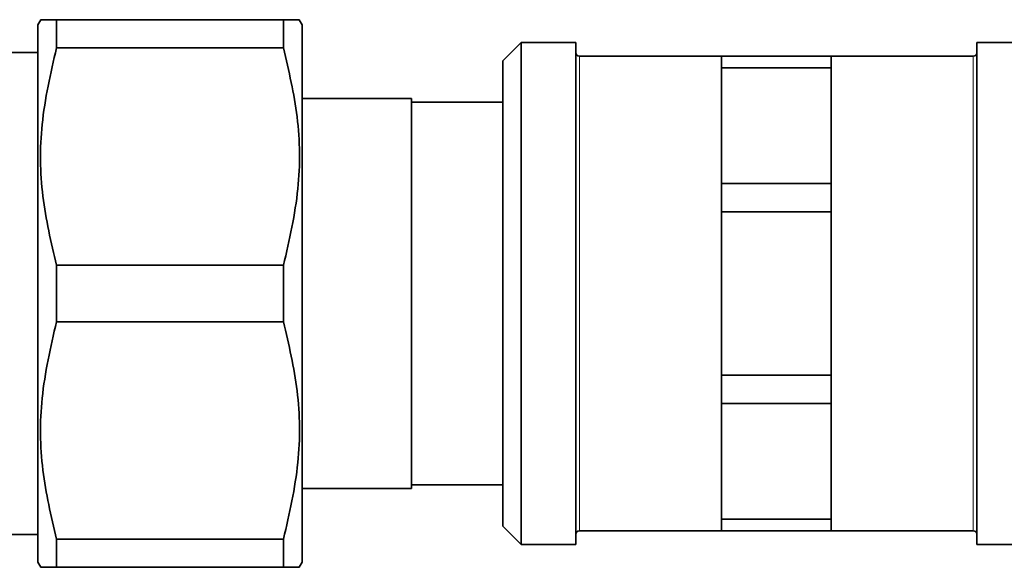
# Model space of a CAD drawing. Units: millimetres. Extents: x 322 to 5920, y 475 to 4900.
# Drawn here: x 2639 to 2693, y 4763 to 4793 of the extents above; entities that cross this region are included whole.
import ezdxf

# ---------------------------------------------------------------- set-up
doc = ezdxf.new("R2010")
doc.units = ezdxf.units.MM

msp = doc.modelspace()

# ---------------------------------------------------------------- linework, layer by layer
at = {"color": 7, "linetype": 'Continuous', "lineweight": 35}
for p, q in [((2639.686, 4792.644), (2639.526, 4792.366)), ((2639.526, 4762.921), (2639.526, 4792.366)), ((2640.552, 4791.097), (2640.552, 4792.644)), ((2640.552, 4792.644), (2653, 4792.644)), ((2653, 4792.644), (2653, 4791.097)), ((2654.026, 4792.366), (2653.866, 4792.644)), ((2654.026, 4777.644), (2654.026, 4792.366)), ((2666.026, 4791.394), (2665.026, 4790.394)), ((2669.026, 4791.394), (2666.026, 4791.394)), ((2666.026, 4791.394), (2666.026, 4763.894)), ((2669.026, 4763.894), (2669.026, 4791.394)), ((2694.026, 4791.394), (2691.026, 4791.394)), ((2691.026, 4763.894), (2691.026, 4791.394)), ((2639.526, 4790.844), (2637.542, 4790.844)), ((2640.552, 4791.097), (2653, 4791.097)), ((2665.026, 4764.894), (2665.026, 4790.394)), ((2677.026, 4790.644), (2669.226, 4790.644)), ((2677.026, 4790.644), (2683.026, 4790.644)), ((2677.026, 4790.003), (2677.026, 4790.644)), ((2690.826, 4790.644), (2683.026, 4790.644)), ((2683.026, 4790.003), (2683.026, 4790.644)), ((2677.026, 4790.003), (2677.026, 4786.836)), ((2683.026, 4790.003), (2677.026, 4790.003)), ((2683.026, 4790.003), (2683.026, 4786.836)), ((2660.026, 4788.319), (2654.026, 4788.319)), ((2660.026, 4766.969), (2660.026, 4788.319)), ((2665.026, 4788.124), (2660.026, 4788.124)), ((2677.026, 4786.836), (2677.026, 4783.669)), ((2683.026, 4786.836), (2683.026, 4783.669)), ((2677.026, 4782.123), (2677.026, 4783.669)), ((2677.026, 4783.669), (2683.026, 4783.669)), ((2683.026, 4782.123), (2683.026, 4783.669)), ((2677.026, 4782.123), (2677.026, 4777.644)), ((2683.026, 4782.123), (2677.026, 4782.123)), ((2683.026, 4782.123), (2683.026, 4777.644)), ((2640.552, 4779.191), (2640.552, 4776.097)), ((2640.552, 4779.191), (2653, 4779.191)), ((2653, 4776.097), (2653, 4779.191)), ((2654.026, 4762.921), (2654.026, 4777.644)), ((2677.026, 4777.644), (2677.026, 4773.164)), ((2683.026, 4777.644), (2683.026, 4773.164)), ((2653, 4776.097), (2640.552, 4776.097)), ((2677.026, 4773.164), (2683.026, 4773.164)), ((2677.026, 4771.618), (2677.026, 4773.164)), ((2683.026, 4771.618), (2683.026, 4773.164)), ((2683.026, 4771.618), (2677.026, 4771.618)), ((2677.026, 4771.618), (2677.026, 4768.451)), ((2683.026, 4771.618), (2683.026, 4768.451)), ((2677.026, 4768.451), (2677.026, 4765.284)), ((2683.026, 4768.451), (2683.026, 4765.284)), ((2654.026, 4766.969), (2660.026, 4766.969)), ((2660.026, 4767.164), (2665.026, 4767.164)), ((2665.026, 4764.894), (2666.026, 4763.894)), ((2677.026, 4765.284), (2683.026, 4765.284)), ((2677.026, 4764.644), (2677.026, 4765.284)), ((2683.026, 4764.644), (2683.026, 4765.284)), ((2637.521, 4764.444), (2639.526, 4764.444)), ((2669.226, 4764.644), (2677.026, 4764.644)), ((2683.026, 4764.644), (2677.026, 4764.644)), ((2683.026, 4764.644), (2690.826, 4764.644)), ((2640.552, 4762.644), (2640.552, 4764.191)), ((2640.552, 4764.191), (2653, 4764.191)), ((2653, 4764.191), (2653, 4762.644)), ((2666.026, 4763.894), (2669.026, 4763.894)), ((2691.026, 4763.894), (2694.026, 4763.894)), ((2639.526, 4762.921), (2639.686, 4762.644)), ((2640.552, 4762.644), (2653, 4762.644)), ((2653.866, 4762.644), (2654.026, 4762.921))]:
    msp.add_line(p, q, dxfattribs=at)
at = {"color": 8, "linetype": 'Continuous', "lineweight": 18}
for p, q in [((2669.226, 4790.644), (2669.226, 4764.644)), ((2690.826, 4764.644), (2690.826, 4790.644))]:
    msp.add_line(p, q, dxfattribs=at)
at = {"color": 7, "linetype": 'Continuous', "lineweight": 35}
for centre, start, end in [((2669.226, 4790.844), 180, 270), ((2690.826, 4790.844), 270, 0), ((2669.226, 4764.444), 90, 180), ((2690.826, 4764.444), 360, 90)]:
    msp.add_arc(centre, 0.2, start, end, dxfattribs=at)
for points, knots in [([(2640.552, 4792.644), (2640.323, 4792.644), (2639.938, 4792.644), (2639.703, 4792.644), (2639.708, 4792.644), (2639.71, 4792.644)], [0, 0, 0, 0, 0.478378, 0.801324, 1, 1, 1, 1]), ([(2653.842, 4792.644), (2653.849, 4792.644), (2653.864, 4792.644), (2653.79, 4792.644), (2653.675, 4792.644), (2653.498, 4792.644), (2653.276, 4792.644), (2653.092, 4792.644), (2653, 4792.644)], [0, 0, 0, 0, 0.128397, 0.292731, 0.468797, 0.645195, 0.822476, 1, 1, 1, 1]), ([(2640.552, 4779.191), (2640.257, 4780.446), (2639.661, 4782.986), (2639.614, 4787.027), (2640.231, 4789.705), (2640.552, 4791.097)], [0, 0, 0, 0, 0.319363, 0.646403, 1, 1, 1, 1]), ([(2653, 4791.097), (2653.294, 4789.841), (2653.891, 4787.301), (2653.938, 4783.26), (2653.32, 4780.582), (2653, 4779.191)], [0, 0, 0, 0, 0.3193634, 0.6464032, 1, 1, 1, 1]), ([(2640.552, 4764.191), (2640.257, 4765.446), (2639.661, 4767.986), (2639.614, 4772.027), (2640.231, 4774.705), (2640.552, 4776.097)], [0, 0, 0, 0, 0.319363, 0.646403, 1, 1, 1, 1]), ([(2653, 4776.097), (2653.294, 4774.841), (2653.891, 4772.301), (2653.938, 4768.26), (2653.32, 4765.582), (2653, 4764.191)], [0, 0, 0, 0, 0.3193634, 0.6464032, 1, 1, 1, 1]), ([(2639.71, 4762.644), (2639.703, 4762.644), (2639.688, 4762.644), (2639.762, 4762.644), (2639.877, 4762.644), (2640.054, 4762.644), (2640.275, 4762.644), (2640.46, 4762.644), (2640.552, 4762.644)], [0, 0, 0, 0, 0.1283974, 0.2927307, 0.4687971, 0.6451952, 0.8224755, 1, 1, 1, 1]), ([(2653, 4762.644), (2653.229, 4762.644), (2653.613, 4762.644), (2653.849, 4762.644), (2653.844, 4762.644), (2653.842, 4762.644)], [0, 0, 0, 0, 0.478378, 0.801324, 1, 1, 1, 1])]:
    msp.add_open_spline(points, degree=3, knots=knots, dxfattribs=at)

doc.saveas('drawing.dxf')
